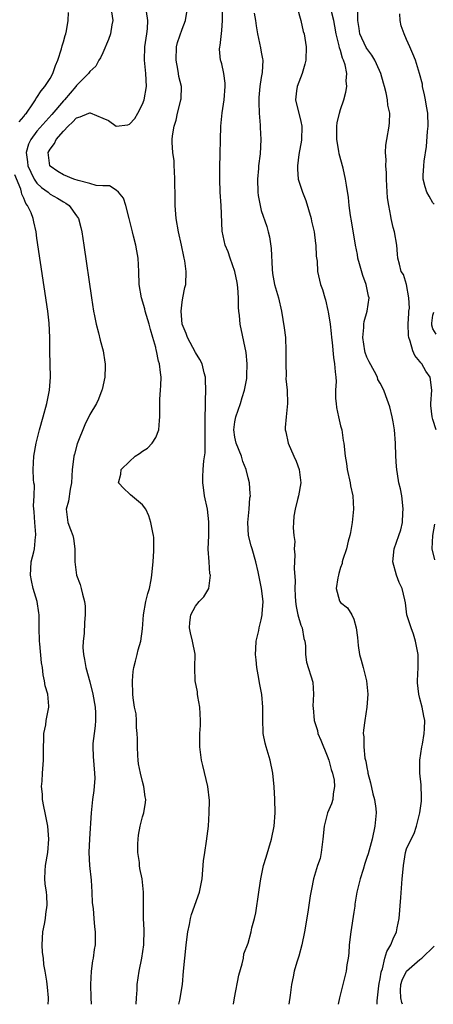
# Model space of a CAD drawing. Units: inches. Extents: x 2670000 to 2673000, y 1551000 to 1554000.
# Drawn here: x 2670758 to 2670821, y 1551000 to 1551149 of the extents above; entities that cross this region are included whole.
import ezdxf

# ---------------------------------------------------------------- set-up
doc = ezdxf.new("R2010")
doc.units = ezdxf.units.IN
doc.header["$MEASUREMENT"] = 0
doc.layers.add('LD26701551_2ft', color=143, linetype='Continuous')

msp = doc.modelspace()

# ---------------------------------------------------------------- linework, layer by layer
at = {"layer": 'LD26701551_2ft'}
for points, elevation in [([(2670800.42, 1551151), (2670800.97, 1551149.03), (2670801.36, 1551147.36), (2670801.48, 1551147), (2670801.79, 1551145), (2670801.75, 1551143), (2670801.6, 1551142.4), (2670801.2, 1551141), (2670800.44, 1551139), (2670800.34, 1551138.34), (2670800.19, 1551137), (2670801, 1551133.72), (2670801.13, 1551133), (2670801.09, 1551130.91), (2670800.7, 1551128.7), (2670800.49, 1551127), (2670800.48, 1551126.48), (2670800.6, 1551125), (2670801.23, 1551123), (2670801.74, 1551121.74), (2670802.55, 1551119), (2670802.61, 1551118.61), (2670803.01, 1551117), (2670803.22, 1551115.22), (2670803.28, 1551115), (2670803.31, 1551113.31), (2670803.45, 1551112.55), (2670803.49, 1551111), (2670803.99, 1551109), (2670804.29, 1551108.29), (2670804.62, 1551107), (2670804.72, 1551106.72), (2670805.1, 1551105.1), (2670805.11, 1551104.89), (2670805.42, 1551103), (2670805.6, 1551101.6), (2670805.65, 1551101), (2670805.75, 1551100.25), (2670805.95, 1551097.95), (2670806.11, 1551097), (2670806.19, 1551095.81), (2670806.28, 1551095), (2670806.32, 1551094.32), (2670806.24, 1551093), (2670806.26, 1551091.74), (2670806.32, 1551091), (2670806.39, 1551090.39), (2670806.69, 1551089), (2670807, 1551087.63), (2670807.18, 1551087), (2670807.42, 1551085.42), (2670807.51, 1551085), (2670807.71, 1551083), (2670807.9, 1551081.9), (2670808.01, 1551081), (2670808.45, 1551079), (2670808.53, 1551078.53), (2670808.85, 1551077), (2670808.96, 1551075), (2670808.76, 1551073), (2670808.52, 1551071.48), (2670808.4, 1551071), (2670808.14, 1551070.14), (2670807.9, 1551069), (2670807.35, 1551067.35), (2670807.27, 1551067), (2670807.25, 1551066.75), (2670807, 1551066.16), (2670806.76, 1551065.24), (2670806.69, 1551065), (2670806.58, 1551064.58), (2670806.36, 1551063), (2670806.87, 1551061.13), (2670806.89, 1551061), (2670807, 1551060.85), (2670808.07, 1551060.07), (2670808.7, 1551059), (2670809, 1551058.32), (2670809.36, 1551057), (2670809.55, 1551055.55), (2670809.67, 1551054.33), (2670809.9, 1551053), (2670810.15, 1551052.15), (2670810.41, 1551051), (2670810.92, 1551049), (2670811.14, 1551047), (2670810.99, 1551045), (2670810.67, 1551043), (2670810.49, 1551041.51), (2670810.45, 1551041), (2670810.52, 1551040.52), (2670810.52, 1551039), (2670810.71, 1551037.29), (2670810.83, 1551036.83), (2670811, 1551035.88), (2670811.15, 1551035.15), (2670811.16, 1551035), (2670811.53, 1551033.53), (2670811.89, 1551031.89), (2670812.14, 1551031), (2670812.33, 1551029.67), (2670812.39, 1551029), (2670812.22, 1551027), (2670811.78, 1551025), (2670811.19, 1551022.81), (2670811, 1551022.22), (2670810.68, 1551021.32), (2670810.41, 1551020.41), (2670809.96, 1551019), (2670809.79, 1551018.21), (2670809.48, 1551017), (2670809.18, 1551015.18), (2670809.15, 1551014.85), (2670809, 1551013.97), (2670808.55, 1551011), (2670808.33, 1551009), (2670808.24, 1551007.76), (2670808.16, 1551007), (2670807.98, 1551005.98), (2670807.85, 1551005), (2670807.36, 1551003), (2670806.84, 1551001), (2670806.65, 1551000)], 8492), ([(2670758.32, 1551133.68), (2670759, 1551134.49), (2670759.2, 1551134.8), (2670759.39, 1551135), (2670760.38, 1551136.38), (2670760.78, 1551137), (2670760.85, 1551137.15), (2670761, 1551137.33), (2670761.63, 1551138.37), (2670762.2, 1551139), (2670763, 1551140.22), (2670763.43, 1551141), (2670763.81, 1551142.19), (2670764.16, 1551143), (2670764.72, 1551144.72), (2670764.82, 1551145.18), (2670765, 1551145.78), (2670765.26, 1551146.74), (2670765.36, 1551147), (2670765.47, 1551147.47), (2670765.74, 1551149), (2670765.79, 1551150.21)], 8480), ([(2670772.32, 1551150.32), (2670772.48, 1551149), (2670772.34, 1551148.34), (2670772.12, 1551147), (2670771.85, 1551146.15), (2670771, 1551144.11), (2670770.63, 1551143.37), (2670770.36, 1551143), (2670769.9, 1551142.1), (2670769, 1551141.31), (2670768.8, 1551141), (2670767, 1551139.17), (2670766.9, 1551139), (2670766.01, 1551137.99), (2670765.17, 1551137), (2670765, 1551136.83), (2670763.24, 1551134.76), (2670761, 1551132.24), (2670760.06, 1551131), (2670759.72, 1551130.28), (2670759.34, 1551129), (2670759.59, 1551127.59), (2670759.64, 1551127), (2670760.05, 1551126.05), (2670760.59, 1551125), (2670761, 1551124.38), (2670761.7, 1551123.7), (2670762.69, 1551123), (2670762.84, 1551122.84), (2670763, 1551122.72), (2670764.11, 1551122.11), (2670765, 1551121.55), (2670765.36, 1551121.36), (2670765.89, 1551121), (2670767, 1551119.43), (2670767.28, 1551119), (2670767.65, 1551117.65), (2670767.81, 1551117), (2670768.12, 1551115), (2670769.24, 1551107), (2670769.57, 1551105), (2670769.73, 1551104.27), (2670769.97, 1551103), (2670770.31, 1551101.69), (2670770.57, 1551100.57), (2670771.01, 1551099), (2670771.28, 1551097.28), (2670771.34, 1551097), (2670771.34, 1551096.66), (2670771.26, 1551095), (2670770.86, 1551093.14), (2670770.81, 1551093), (2670770.34, 1551091.66), (2670770.01, 1551091), (2670769, 1551089.31), (2670768.25, 1551087.75), (2670767.11, 1551084.89), (2670766.67, 1551083.33), (2670766.59, 1551083), (2670766.55, 1551082.55), (2670766.34, 1551081), (2670766.25, 1551079), (2670766.03, 1551078.03), (2670765.8, 1551076.2), (2670765.41, 1551075), (2670765.7, 1551073), (2670766.08, 1551071.92), (2670766.45, 1551071), (2670766.53, 1551070.53), (2670766.76, 1551069), (2670766.73, 1551068.73), (2670766.74, 1551067), (2670766.98, 1551065), (2670767.57, 1551063.57), (2670767.72, 1551063), (2670767.9, 1551062.1), (2670768.22, 1551061), (2670768.29, 1551060.29), (2670768.33, 1551059), (2670768.19, 1551057.81), (2670768.15, 1551056.15), (2670767.98, 1551055), (2670767.96, 1551054.04), (2670768.04, 1551053), (2670768.22, 1551052.22), (2670768.41, 1551051), (2670769, 1551048.85), (2670769.46, 1551047), (2670769.81, 1551045), (2670769.87, 1551044.13), (2670769.87, 1551043), (2670769.84, 1551042.16), (2670769.65, 1551041), (2670769.49, 1551039.49), (2670769.48, 1551039), (2670769.54, 1551037.54), (2670769.74, 1551035), (2670769.75, 1551034.25), (2670769.64, 1551032.36), (2670769.42, 1551031), (2670769.19, 1551029), (2670768.95, 1551025.05), (2670768.87, 1551023), (2670768.97, 1551021), (2670769.2, 1551018.8), (2670769.34, 1551017), (2670769.39, 1551015.39), (2670769.51, 1551014.49), (2670769.6, 1551013), (2670769.71, 1551011.71), (2670769.8, 1551011), (2670769.82, 1551009.82), (2670769.81, 1551009), (2670769.68, 1551008.32), (2670769.54, 1551007), (2670769.43, 1551006.57), (2670769.22, 1551005), (2670769.09, 1551003), (2670769.17, 1551001), (2670769.19, 1551000)], 8482), ([(2670776.01, 1551000), (2670776.01, 1551000.01), (2670776.06, 1551001), (2670776.17, 1551002.17), (2670776.21, 1551003), (2670776.5, 1551005), (2670776.91, 1551007), (2670777.21, 1551009), (2670777.26, 1551011.26), (2670777.14, 1551013), (2670777.12, 1551014.88), (2670777.14, 1551015.14), (2670777.15, 1551017), (2670776.93, 1551019), (2670776.57, 1551020.57), (2670776.52, 1551021), (2670776.52, 1551021.48), (2670776.29, 1551023), (2670776.29, 1551024.29), (2670776.32, 1551025), (2670776.4, 1551025.6), (2670776.64, 1551027), (2670777, 1551028.39), (2670777.18, 1551029), (2670777.44, 1551030.56), (2670777.48, 1551031), (2670777.41, 1551031.41), (2670777.21, 1551033), (2670777, 1551033.75), (2670776.69, 1551035), (2670776.4, 1551036.4), (2670776.33, 1551037), (2670776.3, 1551037.7), (2670776.22, 1551039), (2670776.23, 1551040.23), (2670776.19, 1551041), (2670776.07, 1551041.93), (2670776.08, 1551043), (2670776.02, 1551044.02), (2670775.8, 1551045), (2670775.58, 1551046.42), (2670775.52, 1551047), (2670775.46, 1551049), (2670775.59, 1551050.41), (2670775.68, 1551051), (2670775.95, 1551051.95), (2670776.16, 1551053), (2670776.33, 1551053.67), (2670776.73, 1551055), (2670777, 1551056.85), (2670777.15, 1551059), (2670777.5, 1551061), (2670777.8, 1551062.2), (2670778.04, 1551063), (2670778.31, 1551064.31), (2670778.43, 1551065), (2670778.46, 1551065.54), (2670778.6, 1551067), (2670778.7, 1551068.7), (2670778.69, 1551070.69), (2670778.65, 1551071), (2670778.54, 1551071.46), (2670778.27, 1551073), (2670777.97, 1551073.97), (2670777.48, 1551075), (2670777, 1551075.65), (2670775.19, 1551077.19), (2670775, 1551077.34), (2670774.14, 1551078.14), (2670773.36, 1551079), (2670773.7, 1551080.3), (2670773.76, 1551081), (2670775, 1551082.23), (2670775.88, 1551083), (2670776.56, 1551083.44), (2670777, 1551083.76), (2670777.76, 1551084.24), (2670778.47, 1551085), (2670779, 1551085.86), (2670779.45, 1551087), (2670779.59, 1551088.41), (2670779.62, 1551089), (2670779.61, 1551091), (2670779.64, 1551091.64), (2670779.74, 1551093), (2670779.75, 1551093.75), (2670779.82, 1551095), (2670779.7, 1551095.7), (2670779.58, 1551097), (2670779.42, 1551097.43), (2670779.12, 1551099), (2670779.08, 1551099.08), (2670779, 1551099.49), (2670778.57, 1551101), (2670778.2, 1551102.2), (2670778, 1551103), (2670777.42, 1551105), (2670777.34, 1551105.34), (2670776.83, 1551107), (2670776.5, 1551109), (2670776.46, 1551111), (2670776.36, 1551113), (2670776.12, 1551114.12), (2670775.98, 1551115), (2670775.64, 1551116.36), (2670775.46, 1551117), (2670774.99, 1551119), (2670774.46, 1551121), (2670774.12, 1551122.12), (2670773.34, 1551123), (2670773, 1551123.3), (2670771.99, 1551123.99), (2670771, 1551123.98), (2670769.98, 1551124.02), (2670769, 1551124.33), (2670767.22, 1551124.78), (2670766.61, 1551125), (2670765, 1551125.65), (2670764.14, 1551126.14), (2670763, 1551126.95), (2670762.96, 1551127), (2670762.71, 1551129), (2670763, 1551129.52), (2670763.64, 1551130.36), (2670763.92, 1551131), (2670765, 1551132.24), (2670765.72, 1551133), (2670766.39, 1551133.61), (2670767, 1551134.25), (2670767.57, 1551134.43), (2670768.87, 1551135), (2670769, 1551135.05), (2670769.05, 1551135.05), (2670771, 1551134.24), (2670771.85, 1551133.85), (2670773, 1551133.02), (2670774.79, 1551133.21), (2670775, 1551133.3), (2670775.82, 1551134.18), (2670776.31, 1551135), (2670777, 1551136.36), (2670777.26, 1551137), (2670777.58, 1551139), (2670777.49, 1551141), (2670777.29, 1551143), (2670777.34, 1551145), (2670777.66, 1551147), (2670777.74, 1551147.74), (2670777.82, 1551149), (2670777.62, 1551150.38)], 8484), ([(2670782.51, 1551000), (2670782.64, 1551000.64), (2670783.03, 1551003), (2670783.23, 1551005), (2670783.39, 1551007), (2670783.56, 1551008.44), (2670783.59, 1551009), (2670783.85, 1551011), (2670784.11, 1551012.11), (2670784.27, 1551013), (2670784.41, 1551013.59), (2670785.65, 1551017), (2670786.06, 1551019), (2670786.26, 1551021.74), (2670786.42, 1551023), (2670786.7, 1551024.7), (2670786.98, 1551027), (2670787.12, 1551029), (2670787.13, 1551030.87), (2670786.9, 1551033), (2670786.15, 1551036.15), (2670785.91, 1551037), (2670785.67, 1551039), (2670785.67, 1551039.67), (2670785.7, 1551041), (2670785.77, 1551042.23), (2670785.77, 1551043), (2670785.68, 1551045), (2670785.4, 1551046.6), (2670785.35, 1551047), (2670785.33, 1551047.33), (2670784.96, 1551049), (2670784.9, 1551051), (2670784.96, 1551053.04), (2670784.59, 1551055), (2670784.26, 1551056.26), (2670784.13, 1551057), (2670784.19, 1551057.81), (2670784.31, 1551059), (2670785, 1551060.3), (2670785.6, 1551061), (2670786.29, 1551061.71), (2670787.04, 1551062.96), (2670787.29, 1551065), (2670787.22, 1551065.22), (2670787.08, 1551067), (2670786.96, 1551068.96), (2670787.02, 1551071), (2670787.07, 1551073.07), (2670786.84, 1551075), (2670786.39, 1551077), (2670786.26, 1551078.26), (2670786.12, 1551079), (2670786.12, 1551079.87), (2670786.19, 1551081), (2670786.31, 1551082.31), (2670786.47, 1551083.53), (2670786.51, 1551085), (2670786.48, 1551086.48), (2670786.5, 1551087), (2670786.48, 1551087.52), (2670786.48, 1551089), (2670786.54, 1551090.54), (2670786.52, 1551091), (2670786.53, 1551091.47), (2670786.61, 1551093), (2670786.56, 1551094.56), (2670786.54, 1551095), (2670786.36, 1551095.64), (2670786.01, 1551097), (2670785.69, 1551097.69), (2670785, 1551098.72), (2670783.79, 1551101), (2670783.59, 1551101.58), (2670783.01, 1551103), (2670782.83, 1551105), (2670783, 1551106.37), (2670783.11, 1551107), (2670783.43, 1551108.57), (2670783.56, 1551109), (2670783.62, 1551111), (2670783.4, 1551112.6), (2670783.32, 1551113), (2670783.25, 1551113.25), (2670782.92, 1551115), (2670782.46, 1551117), (2670782.11, 1551119), (2670781.96, 1551121), (2670781.93, 1551121.93), (2670781.91, 1551125), (2670781.83, 1551126.17), (2670781.81, 1551127), (2670781.77, 1551127.77), (2670781.6, 1551129), (2670781.48, 1551130.52), (2670781.48, 1551131), (2670781.53, 1551131.53), (2670781.77, 1551133), (2670782.1, 1551133.9), (2670782.32, 1551135), (2670782.73, 1551136.73), (2670782.81, 1551137), (2670782.83, 1551137.17), (2670782.88, 1551139), (2670782.51, 1551140.51), (2670782.46, 1551141), (2670782.36, 1551141.64), (2670782.07, 1551143), (2670782.17, 1551145), (2670782.32, 1551145.68), (2670783, 1551147.68), (2670783.51, 1551149), (2670783.72, 1551150.28)], 8486), ([(2670790.77, 1551000), (2670790.93, 1551001), (2670791.58, 1551004.42), (2670792.12, 1551006.12), (2670792.28, 1551007), (2670792.37, 1551007.63), (2670793, 1551009.28), (2670793.45, 1551011), (2670793.56, 1551011.56), (2670793.95, 1551013), (2670794.16, 1551013.84), (2670794.62, 1551017), (2670794.66, 1551017.34), (2670794.91, 1551019), (2670795.34, 1551021), (2670795.71, 1551022.29), (2670796.55, 1551025), (2670796.96, 1551027), (2670797.1, 1551029), (2670797.06, 1551031.06), (2670796.95, 1551032.95), (2670796.74, 1551035), (2670796.35, 1551037), (2670795.72, 1551039), (2670795.57, 1551039.57), (2670795.29, 1551041), (2670795.26, 1551041.26), (2670795.25, 1551043), (2670795.22, 1551043.22), (2670795.25, 1551045), (2670795.06, 1551046.94), (2670794.71, 1551048.71), (2670794.63, 1551049.37), (2670794.32, 1551051), (2670794.2, 1551052.2), (2670794.14, 1551053), (2670794.16, 1551053.84), (2670794.24, 1551055), (2670794.6, 1551056.6), (2670794.67, 1551057), (2670795, 1551058.25), (2670795.15, 1551059), (2670795.15, 1551059.15), (2670795.26, 1551061), (2670795.04, 1551062.96), (2670794.64, 1551065), (2670794.51, 1551065.49), (2670794.19, 1551067), (2670793.59, 1551069), (2670793.44, 1551069.44), (2670793.08, 1551071), (2670792.98, 1551073), (2670793.16, 1551075), (2670793.28, 1551076.72), (2670793.34, 1551077), (2670793.33, 1551077.33), (2670793.2, 1551079), (2670793, 1551079.75), (2670792.71, 1551081), (2670792.21, 1551082.21), (2670791.98, 1551083), (2670791.18, 1551085), (2670791, 1551085.92), (2670790.85, 1551087), (2670791, 1551088.21), (2670791.12, 1551089), (2670791.83, 1551091), (2670792.09, 1551091.91), (2670792.46, 1551093), (2670792.79, 1551094.79), (2670792.81, 1551095), (2670792.81, 1551095.19), (2670792.87, 1551097), (2670792.72, 1551098.72), (2670791.81, 1551103), (2670791.69, 1551104.31), (2670791.58, 1551105), (2670791.53, 1551105.53), (2670791.52, 1551107), (2670791.42, 1551108.58), (2670791.33, 1551109.33), (2670791, 1551111), (2670790.27, 1551113), (2670789.95, 1551113.95), (2670789.5, 1551115), (2670789.08, 1551117.08), (2670788.9, 1551121), (2670788.78, 1551123), (2670788.72, 1551125), (2670788.73, 1551126.73), (2670788.87, 1551133), (2670789.05, 1551135.05), (2670789.37, 1551137), (2670789.53, 1551139), (2670789.52, 1551139.52), (2670789.32, 1551141), (2670789, 1551142.43), (2670788.88, 1551142.88), (2670788.83, 1551143), (2670788.67, 1551144.67), (2670788.69, 1551145), (2670788.78, 1551145.22), (2670789, 1551147.48), (2670789.11, 1551149), (2670789.12, 1551150.88)], 8488), ([(2670793.89, 1551150.11), (2670794.11, 1551149), (2670794.21, 1551148.21), (2670794.44, 1551147), (2670794.89, 1551144.89), (2670795, 1551144.23), (2670795.19, 1551143.19), (2670795.21, 1551143), (2670795.13, 1551141.13), (2670795, 1551140.38), (2670794.79, 1551139), (2670794.64, 1551137.36), (2670794.62, 1551137), (2670794.61, 1551136.61), (2670794.67, 1551135), (2670794.83, 1551133.17), (2670794.82, 1551132.82), (2670794.93, 1551131), (2670794.82, 1551128.82), (2670794.59, 1551127), (2670794.57, 1551126.57), (2670794.4, 1551125), (2670794.45, 1551123), (2670794.51, 1551122.51), (2670794.8, 1551121), (2670795, 1551120.25), (2670795.81, 1551117.81), (2670796.04, 1551117), (2670796.23, 1551116.23), (2670796.48, 1551114.48), (2670796.64, 1551111.36), (2670796.7, 1551110.7), (2670797, 1551109), (2670797.58, 1551107), (2670798.08, 1551105), (2670798.26, 1551103.74), (2670798.48, 1551102.48), (2670798.64, 1551101), (2670798.72, 1551099), (2670798.71, 1551098.71), (2670798.7, 1551097), (2670798.77, 1551095.23), (2670798.73, 1551094.73), (2670798.91, 1551093), (2670798.98, 1551091.02), (2670798.75, 1551089), (2670798.61, 1551087.39), (2670798.6, 1551087), (2670798.71, 1551086.71), (2670799.06, 1551085), (2670799.95, 1551083), (2670800.29, 1551082.29), (2670800.73, 1551081), (2670800.99, 1551079), (2670800.65, 1551077), (2670800.48, 1551076.48), (2670800.12, 1551075), (2670799.94, 1551073.94), (2670799.88, 1551073), (2670799.85, 1551072.15), (2670799.93, 1551071), (2670800.08, 1551070.08), (2670799.99, 1551069), (2670800.09, 1551068.09), (2670799.99, 1551066.01), (2670800.15, 1551064.15), (2670800.09, 1551063), (2670800.11, 1551061.89), (2670800.18, 1551061), (2670800.26, 1551060.26), (2670800.53, 1551059), (2670801, 1551057.42), (2670801.17, 1551057), (2670801.43, 1551055.43), (2670801.59, 1551055), (2670801.71, 1551054.29), (2670801.69, 1551053), (2670801.83, 1551051.83), (2670802.8, 1551048.8), (2670802.93, 1551047), (2670802.83, 1551045.17), (2670802.88, 1551044.88), (2670802.99, 1551043), (2670803.49, 1551041.49), (2670803.58, 1551041), (2670804.02, 1551040.02), (2670805, 1551037.62), (2670805.24, 1551037), (2670805.58, 1551035.58), (2670805.8, 1551035), (2670806.03, 1551033.97), (2670806.1, 1551033), (2670805.89, 1551031.89), (2670805.84, 1551031), (2670805.63, 1551030.37), (2670805.05, 1551029), (2670804.54, 1551027), (2670804.34, 1551025), (2670804.2, 1551024.2), (2670804.08, 1551023), (2670803.9, 1551022.1), (2670803.53, 1551021), (2670802.91, 1551019), (2670802.58, 1551017.42), (2670802.41, 1551016.41), (2670802.03, 1551013.97), (2670801.52, 1551011), (2670801.13, 1551009), (2670800.7, 1551007.3), (2670800.39, 1551006.39), (2670799.98, 1551005), (2670799.82, 1551004.18), (2670799.55, 1551003), (2670799.39, 1551001.39), (2670799.18, 1551000)], 8490), ([(2670812.55, 1551000), (2670812.53, 1551000.53), (2670812.8, 1551002.8), (2670812.85, 1551003.15), (2670813, 1551003.85), (2670813.15, 1551004.85), (2670813.2, 1551005), (2670813.35, 1551005.35), (2670813.74, 1551007), (2670814.01, 1551007.99), (2670814.62, 1551009), (2670815, 1551009.92), (2670815.48, 1551011), (2670815.59, 1551011.59), (2670815.89, 1551013), (2670816.16, 1551016.16), (2670816.35, 1551019), (2670816.49, 1551020.49), (2670816.52, 1551021), (2670816.86, 1551023), (2670817, 1551023.55), (2670817.69, 1551025), (2670818.14, 1551025.86), (2670818.52, 1551027), (2670819.04, 1551029), (2670819.25, 1551030.76), (2670819.27, 1551031), (2670819.27, 1551031.27), (2670819.22, 1551033.22), (2670819.03, 1551035), (2670819, 1551037), (2670819.31, 1551039), (2670819.4, 1551039.4), (2670819.69, 1551041), (2670819.73, 1551041.73), (2670819.77, 1551043), (2670819.62, 1551043.62), (2670819.37, 1551045), (2670819, 1551046.32), (2670818.85, 1551047), (2670818.67, 1551048.67), (2670818.67, 1551049), (2670818.75, 1551051), (2670818.75, 1551053), (2670818.38, 1551055), (2670818.07, 1551056.07), (2670817.71, 1551057), (2670817.07, 1551059), (2670816.83, 1551060.83), (2670816.75, 1551061.25), (2670816.35, 1551063), (2670815.88, 1551063.88), (2670815.49, 1551065), (2670814.95, 1551067), (2670815.13, 1551069), (2670815.84, 1551071), (2670816.12, 1551071.88), (2670816.39, 1551073), (2670816.46, 1551074.46), (2670816.51, 1551075), (2670816.43, 1551075.57), (2670816.28, 1551077), (2670816.08, 1551078.08), (2670815.86, 1551079), (2670815.65, 1551080.35), (2670815.52, 1551081), (2670815.47, 1551081.47), (2670815.39, 1551083), (2670815.35, 1551085), (2670815.19, 1551087), (2670815, 1551088.22), (2670814.84, 1551089), (2670814.49, 1551090.49), (2670813.86, 1551092.14), (2670813.58, 1551093), (2670813, 1551094.09), (2670812.65, 1551094.65), (2670812.58, 1551095), (2670812.16, 1551095.84), (2670811.32, 1551097.32), (2670811, 1551098), (2670810.75, 1551098.75), (2670810.7, 1551099), (2670810.4, 1551101), (2670810.53, 1551102.53), (2670810.53, 1551103), (2670810.58, 1551103.42), (2670811.02, 1551105), (2670811.34, 1551107), (2670811.25, 1551107.25), (2670810.88, 1551109), (2670810.37, 1551110.37), (2670809.86, 1551112.14), (2670809.64, 1551113), (2670809.56, 1551113.56), (2670809.28, 1551115), (2670808.67, 1551118.67), (2670808.51, 1551119.49), (2670808.33, 1551121), (2670808.21, 1551122.21), (2670807.91, 1551124.09), (2670807.74, 1551125), (2670807.38, 1551126.62), (2670806.82, 1551128.82), (2670806.77, 1551129.23), (2670806.44, 1551131), (2670806.44, 1551132.44), (2670806.42, 1551133), (2670806.48, 1551133.52), (2670806.83, 1551135), (2670807, 1551135.55), (2670807.52, 1551137), (2670807.83, 1551138.17), (2670807.96, 1551139), (2670807.87, 1551139.87), (2670807.94, 1551141), (2670807.71, 1551142.29), (2670807.47, 1551143), (2670807.31, 1551143.31), (2670807, 1551144.45), (2670806.85, 1551144.85), (2670806.81, 1551145.19), (2670806.34, 1551147), (2670806.14, 1551148.14), (2670805.97, 1551149), (2670805.65, 1551150.35)], 8494), ([(2670821.48, 1551087), (2670821, 1551088.57), (2670820.89, 1551089), (2670820.71, 1551090.71), (2670820.67, 1551091), (2670820.82, 1551093), (2670820.6, 1551095), (2670819.92, 1551095.92), (2670819.32, 1551097), (2670819.15, 1551097.15), (2670819, 1551097.36), (2670818.26, 1551098.26), (2670817.97, 1551099), (2670817.58, 1551100.42), (2670817.34, 1551101), (2670817.3, 1551101.3), (2670817.26, 1551103), (2670817.33, 1551104.67), (2670817.36, 1551105), (2670817.43, 1551105.43), (2670817.36, 1551107), (2670817.01, 1551109.01), (2670816.52, 1551110.52), (2670816.21, 1551111), (2670815.92, 1551112.08), (2670815.7, 1551113), (2670815.63, 1551113.63), (2670815.54, 1551115), (2670815.17, 1551117), (2670815, 1551117.64), (2670814.68, 1551119), (2670814.63, 1551119.37), (2670814.32, 1551121), (2670814.14, 1551122.14), (2670814.04, 1551123.96), (2670813.96, 1551125), (2670813.95, 1551125.95), (2670813.88, 1551127), (2670813.91, 1551127.91), (2670813.84, 1551129), (2670813.89, 1551130.11), (2670814, 1551131), (2670814.37, 1551133), (2670814.44, 1551133.56), (2670814.46, 1551135), (2670814.18, 1551136.18), (2670814.12, 1551137), (2670813.92, 1551138.08), (2670813.68, 1551139), (2670813.51, 1551139.51), (2670813.1, 1551141), (2670812.45, 1551142.45), (2670812.19, 1551143), (2670811.77, 1551143.77), (2670811, 1551144.76), (2670810.91, 1551144.91), (2670809.93, 1551147), (2670809.82, 1551147.82), (2670809.63, 1551149), (2670809.64, 1551150.36)], 8496), ([(2670821.18, 1551121.18), (2670821, 1551121.41), (2670820.41, 1551122.41), (2670820.09, 1551123), (2670819.83, 1551123.83), (2670819.53, 1551125), (2670819.54, 1551125.54), (2670819.63, 1551127), (2670819.7, 1551127.7), (2670820.05, 1551129.95), (2670820.18, 1551132.18), (2670820.27, 1551133), (2670820.23, 1551135), (2670820.04, 1551136.04), (2670819.88, 1551137), (2670819.73, 1551137.73), (2670819.43, 1551139), (2670819.4, 1551139.39), (2670818.99, 1551140.99), (2670818.35, 1551143), (2670817.98, 1551143.98), (2670817.48, 1551145), (2670817, 1551146.11), (2670816.65, 1551147), (2670816.21, 1551148.21), (2670816.06, 1551149), (2670816, 1551150)], 8498), ([(2670762.69, 1551000), (2670762.74, 1551000.74), (2670762.74, 1551001), (2670762.62, 1551002.62), (2670762.49, 1551003.51), (2670762.24, 1551005), (2670762.03, 1551006.03), (2670761.98, 1551007), (2670761.86, 1551007.86), (2670761.81, 1551009), (2670761.9, 1551011), (2670762.13, 1551012.13), (2670762.28, 1551013), (2670762.34, 1551013.66), (2670762.57, 1551015), (2670762.48, 1551016.48), (2670762.43, 1551017), (2670762.25, 1551018.25), (2670762.2, 1551019), (2670762.24, 1551020.24), (2670762.3, 1551021), (2670762.63, 1551023), (2670762.82, 1551025), (2670762.65, 1551027), (2670762.25, 1551029), (2670762.03, 1551029.97), (2670761.85, 1551031), (2670761.84, 1551031.84), (2670761.7, 1551033), (2670761.78, 1551033.78), (2670761.84, 1551035), (2670761.99, 1551037), (2670761.97, 1551038.03), (2670761.99, 1551039), (2670762.06, 1551040.06), (2670762.04, 1551041), (2670762.32, 1551042.32), (2670762.42, 1551043), (2670762.82, 1551045), (2670762.82, 1551045.18), (2670762.64, 1551047), (2670762.26, 1551048.26), (2670762.16, 1551049), (2670761.92, 1551049.92), (2670761.83, 1551051), (2670761.7, 1551051.7), (2670761.42, 1551054.58), (2670761.36, 1551055), (2670761.32, 1551057), (2670761.33, 1551059), (2670761.29, 1551059.29), (2670761.04, 1551061), (2670760.44, 1551063), (2670760.18, 1551064.18), (2670760.04, 1551065), (2670760.05, 1551065.95), (2670760.13, 1551067), (2670760.51, 1551068.51), (2670760.61, 1551069), (2670760.8, 1551070.8), (2670760.83, 1551071), (2670760.83, 1551071.17), (2670760.66, 1551073), (2670760.58, 1551074.58), (2670760.5, 1551075.5), (2670760.58, 1551077), (2670760.61, 1551078.61), (2670760.54, 1551079), (2670760.5, 1551079.5), (2670760.44, 1551081), (2670760.54, 1551083), (2670760.9, 1551085), (2670761.39, 1551087), (2670761.96, 1551089), (2670762.5, 1551091), (2670762.9, 1551093), (2670763.05, 1551095), (2670762.95, 1551098.95), (2670762.95, 1551101), (2670762.85, 1551103.15), (2670762.65, 1551105), (2670761, 1551116.04), (2670760.87, 1551117), (2670760.51, 1551118.51), (2670760.43, 1551119), (2670760.11, 1551119.89), (2670759.59, 1551121), (2670759.31, 1551121.31), (2670759, 1551122.09), (2670758.71, 1551122.71), (2670758.67, 1551123), (2670758.55, 1551123.45), (2670757.64, 1551125.64)], 8480), ([(2670821.5, 1551101.5), (2670821, 1551102.33), (2670820.85, 1551102.85), (2670820.84, 1551103), (2670820.85, 1551103.15), (2670821, 1551104.36), (2670821.15, 1551104.85)], 8498), ([(2670821.3, 1551067.3), (2670820.89, 1551069), (2670820.99, 1551071.01), (2670821.29, 1551072.71)], 8496), ([(2670816.41, 1551000), (2670816.28, 1551000.28), (2670816.12, 1551001), (2670816.11, 1551002.11), (2670816.13, 1551003), (2670816.33, 1551003.67), (2670817, 1551005.03), (2670819, 1551006.77), (2670819.34, 1551007), (2670821.21, 1551008.79)], 8496)]:
    msp.add_lwpolyline(points, dxfattribs=dict(at, elevation=elevation))

doc.saveas('drawing.dxf')
